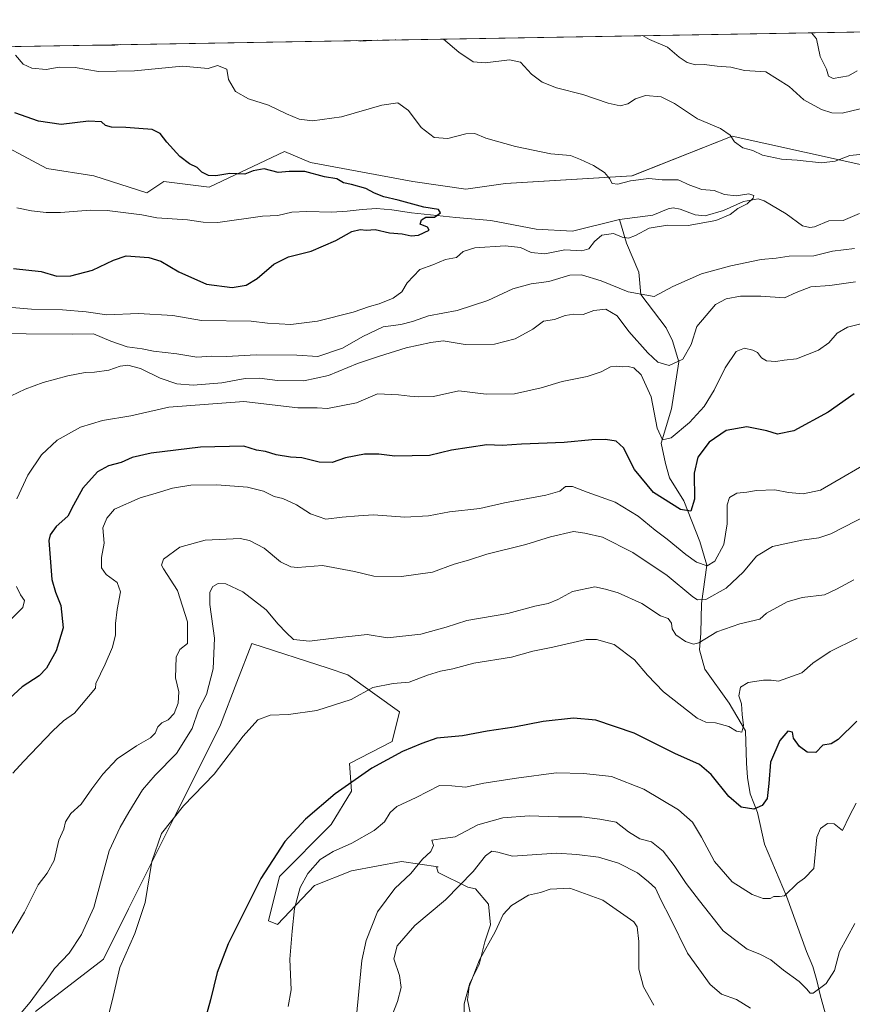
# Model space of a CAD drawing. Units: metres. Extents: x 618150 to 621618, y 4701674 to 4704046.
# Drawn here: x 621034 to 621326, y 4703701 to 4704046 of the extents above; entities that cross this region are included whole.
import ezdxf

# ---------------------------------------------------------------- set-up
doc = ezdxf.new("R2010")
doc.units = ezdxf.units.M
doc.header["$MEASUREMENT"] = 0
for name, color, linetype, lineweight in [('Comarca CxS', 133, 'Continuous', 0), ('Comunidad Autónoma CxS', 142, 'Continuous', 0), ('Corriente natural lineal', 142, 'Continuous', 13), ('Cultivos herbáceos CxS', 92, 'Continuous', 0), ('Curva de nivel maestra', 36, 'Continuous', 30), ('Curva de nivel normal', 36, 'Continuous', 0), ('Matorral', 135, 'Continuous', 0), ('Matorral CxS', 135, 'Continuous', 0), ('Municipio CxS', 142, 'Continuous', 0), ('Provincia CxS', 1, 'Continuous', 0)]:
    doc.layers.add(name, color=color, linetype=linetype, lineweight=lineweight)

# ---------------------------------------------------------------- blocks, each defined once
blk = doc.blocks.new('*U150')
at = {"layer": 'Cultivos herbáceos CxS', "color": 92, "linetype": 'Continuous', "lineweight": 0}
blk.add_polyline3d([(621039.39, 4703698.72, 566.04), (621063.2, 4703717, 569.05), (621072.01, 4703734.62, 569.14), (621088.16, 4703766.93, 569.99), (621096.97, 4703784.55, 568.95), (621104.31, 4703799.23, 568.67), (621110.04, 4703814.15, 568.36), (621115.23, 4703827.77, 567.48), (621142.02, 4703819.01, 567.89), (621148.93, 4703816.74, 568.25), (621167.08, 4703803.77, 572.11), (621164.49, 4703793.4, 573.51), (621149.58, 4703785.62, 573.77), (621150.23, 4703775.89, 575.41), (621143.1, 4703764.22, 576.58), (621124.95, 4703746.06, 576.02), (621121.06, 4703730.5, 576.81), (621121.06, 4703730.5, 576.81), (621124.3, 4703729.2, 577.97), (621137.26, 4703742.82, 581.03), (621150.23, 4703748.01, 581.71), (621167.73, 4703751.25, 583.87), (621180.68, 4703749.44, 585.86), (621180.04, 4703749.44, 585.76), (621180.69, 4703747.36, 586.11), (621191.06, 4703742.32, 590.43), (621193.7, 4703741.66, 591.03), (621198.33, 4703736.37, 592.58), (621198.99, 4703729.09, 593.64), (621197.01, 4703723.14, 593.95), (621195.03, 4703715.2, 594.94), (621191.72, 4703708.59, 594.77), (621189.73, 4703701.31, 594.28), (621189.73, 4703694.04, 594.19)], dxfattribs=at)
blk = doc.blocks.new('*U153')
at = {"layer": 'Matorral CxS', "color": 135, "linetype": 'Continuous', "lineweight": 0}
for points in [[(621189.73, 4703694.04, 594.19), (621189.73, 4703701.31, 594.28), (621191.72, 4703708.59, 594.77), (621195.03, 4703715.2, 594.94), (621197.01, 4703723.14, 593.95), (621198.99, 4703729.09, 593.64), (621198.33, 4703736.37, 592.58), (621193.7, 4703741.66, 591.03), (621191.06, 4703742.32, 590.43), (621180.69, 4703747.36, 586.11), (621180.04, 4703749.44, 585.76), (621180.68, 4703749.44, 585.86), (621167.73, 4703751.25, 583.87), (621150.23, 4703748.01, 581.71), (621137.26, 4703742.82, 581.03), (621124.3, 4703729.2, 577.97), (621121.06, 4703730.5, 576.81), (621124.95, 4703746.06, 576.02), (621143.1, 4703764.22, 576.58), (621150.23, 4703775.89, 575.41), (621149.58, 4703785.62, 573.77), (621164.49, 4703793.4, 573.51), (621167.08, 4703803.77, 572.11), (621148.93, 4703816.74, 568.25), (621142.02, 4703819.01, 567.89), (621115.23, 4703827.77, 567.48), (621110.04, 4703814.15, 568.36), (621104.31, 4703799.23, 568.67), (621096.97, 4703784.55, 568.95), (621088.16, 4703766.93, 569.99), (621072.01, 4703734.62, 569.14), (621063.2, 4703717, 569.05), (621039.39, 4703698.72, 566.04)], [(621021.32, 4704005.96, 523.37), (621043.28, 4703994.32, 521.09), (621059.84, 4703991.67, 521.47), (621078.39, 4703985.7, 521.73), (621084.35, 4703989.68, 522.21), (621100.25, 4703987.69, 523.18), (621126.75, 4704000.29, 527.15), (621135.83, 4703996.43, 526.45), (621171.8, 4703989.68, 527.15), (621190.35, 4703987.03, 526.91), (621204.27, 4703989.02, 527.06), (621248.66, 4703991.67, 530.24), (621283.77, 4704005.59, 535.09), (621346.71, 4703991.67, 535.35)]]:
    blk.add_polyline3d(points, dxfattribs=at)
blk = doc.blocks.new('*U166')
at = {"layer": 'Curva de nivel normal', "color": 36, "linetype": 'Continuous', "lineweight": 0}
blk.add_polyline3d([(621327.34, 4703771.76, 580), (621324.98, 4703767.34, 580), (621322.48, 4703762.2, 580), (621319.58, 4703764.48, 580), (621317.26, 4703764.56, 580), (621314.76, 4703762.82, 580), (621313.53, 4703759.8, 580), (621312.42, 4703748.8, 580), (621309.2, 4703745.38, 580), (621306.74, 4703743.66, 580), (621302.21, 4703739.22, 580), (621300.39, 4703739, 580), (621298.46, 4703739.03, 580), (621297.16, 4703738.28, 580), (621294.7, 4703738.32, 580), (621290.81, 4703739.7, 580), (621283.76, 4703744.18, 580), (621277.57, 4703751.23, 580), (621273.09, 4703759.86, 580), (621269.89, 4703765.04, 580), (621264.97, 4703769.36, 580), (621252.77, 4703776.66, 580), (621241.52, 4703781.09, 580), (621231.74, 4703782.14, 580), (621222.08, 4703782.35, 580), (621208.16, 4703780.44, 580), (621196.65, 4703778.76, 580), (621190.26, 4703777.38, 580), (621185.41, 4703777.8, 580), (621181.17, 4703777.93, 580), (621172.91, 4703773.7, 580), (621166.14, 4703770.53, 580), (621163.76, 4703768.43, 580), (621161.82, 4703765.13, 580), (621158.23, 4703762.2, 580), (621150.33, 4703757.72, 580), (621143.77, 4703754.78, 580), (621139.22, 4703751.94, 580), (621134.86, 4703747.09, 580), (621132.24, 4703742.13, 580), (621130.19, 4703734.85, 580), (621129.46, 4703726.79, 580), (621128.63, 4703717, 580), (621129.12, 4703706.25, 580), (621128.04, 4703700.42, 580)], dxfattribs=at)
blk = doc.blocks.new('*U168')
at = {"layer": 'Curva de nivel normal', "color": 36, "linetype": 'Continuous', "lineweight": 0}
blk.add_polyline3d([(621290.2, 4703699.83, 590), (621285.3, 4703702.92, 590), (621280.07, 4703704.72, 590), (621276.07, 4703708.16, 590), (621268.17, 4703719.1, 590), (621262.12, 4703731.32, 590), (621258.77, 4703737.78, 590), (621256.88, 4703741.94, 590), (621254.39, 4703744.2, 590), (621250.63, 4703747.35, 590), (621243.91, 4703750.74, 590), (621236.93, 4703752.76, 590), (621229.32, 4703753.73, 590), (621222.15, 4703754.14, 590), (621206.76, 4703753.2, 590), (621201.54, 4703754.58, 590), (621199.44, 4703754.89, 590), (621197.21, 4703753.29, 590), (621192.94, 4703747.75, 590), (621183.21, 4703737.82, 590), (621172.41, 4703728.86, 590), (621166.24, 4703721.72, 590), (621165.06, 4703717.15, 590), (621167.03, 4703711.35, 590), (621167.7, 4703707.07, 590), (621166.4, 4703702.17, 590), (621161.8, 4703690.46, 590)], dxfattribs=at)
blk = doc.blocks.new('*U169')
at = {"layer": 'Curva de nivel normal', "color": 36, "linetype": 'Continuous', "lineweight": 0}
blk.add_polyline3d([(621032.31, 4704034, 530), (621035.03, 4704030.85, 530), (621038.02, 4704029.43, 530), (621043.04, 4704029.04, 530), (621047.6, 4704029.76, 530), (621053.22, 4704029.67, 530), (621061.42, 4704028.25, 530), (621074.07, 4704028.58, 530), (621090.94, 4704030.13, 530), (621099.91, 4704029.31, 530), (621103.24, 4704030.39, 530), (621106.5, 4704029.07, 530), (621107.08, 4704025.48, 530), (621109.57, 4704021.28, 530), (621114.08, 4704018.74, 530), (621121.12, 4704016.45, 530), (621127.38, 4704013.43, 530), (621131.9, 4704011.62, 530), (621136.52, 4704010.98, 530), (621146.74, 4704012.34, 530), (621160.88, 4704016.54, 530), (621166.44, 4704017.29, 530), (621170.27, 4704014.67, 530), (621174.68, 4704008.71, 530), (621179.28, 4704005.1, 530), (621184.08, 4704004.81, 530), (621190.41, 4704006.45, 530), (621193.48, 4704006.56, 530), (621197.37, 4704004.96, 530), (621207.82, 4704001.97, 530), (621220.14, 4703999.46, 530), (621227.1, 4703998.86, 530), (621230.6, 4703997.43, 530), (621235.19, 4703995.28, 530), (621239, 4703992.82, 530), (621240.76, 4703990.76, 530), (621241.66, 4703988.98, 530), (621243.74, 4703988.81, 530), (621248.08, 4703989.92, 530), (621254.6, 4703990.8, 530), (621259.19, 4703990.36, 530), (621264.84, 4703990.36, 530), (621268.96, 4703988.39, 530), (621273.2, 4703986.94, 530), (621277.48, 4703986.61, 530), (621281.13, 4703985.11, 530), (621285.18, 4703984.65, 530), (621289.68, 4703985.36, 530), (621291.44, 4703984.86, 530), (621291.13, 4703983.83, 530), (621289.08, 4703981.85, 530), (621285.74, 4703980.29, 530), (621283.08, 4703978.2, 530), (621278.08, 4703976.04, 530), (621268.39, 4703974.34, 530), (621261.16, 4703974.4, 530), (621254.73, 4703973.39, 530), (621249.91, 4703970.83, 530), (621247.41, 4703969.84, 530), (621245.26, 4703970.18, 530), (621242.2, 4703971.45, 530), (621238.12, 4703970.87, 530), (621235.46, 4703968.73, 530), (621233.48, 4703966.08, 530), (621231.01, 4703965.46, 530), (621225.14, 4703965.71, 530), (621218.05, 4703964.31, 530), (621213.32, 4703964.87, 530), (621209.57, 4703966.63, 530), (621204.2, 4703967.22, 530), (621193.52, 4703966.48, 530), (621189.41, 4703965.14, 530), (621187.06, 4703963.11, 530), (621183.26, 4703962.36, 530), (621178.72, 4703960.49, 530), (621174.17, 4703958.84, 530), (621169.71, 4703954.18, 530), (621167.9, 4703951.07, 530), (621164.87, 4703948.76, 530), (621159.98, 4703946.84, 530), (621156.58, 4703945.92, 530), (621150.79, 4703943.86, 530), (621138.28, 4703940.74, 530), (621128.99, 4703939.52, 530), (621120.74, 4703940.04, 530), (621115.08, 4703940.72, 530), (621097.58, 4703941.02, 530), (621087.56, 4703942.78, 530), (621075.46, 4703943.42, 530), (621064.41, 4703943.01, 530), (621057.09, 4703944.02, 530), (621048.77, 4703944.73, 530), (621037.9, 4703944.96, 530), (621028.35, 4703945.75, 530)], dxfattribs=at)
blk = doc.blocks.new('*U175')
at = {"layer": 'Curva de nivel normal', "color": 36, "linetype": 'Continuous', "lineweight": 0}
for points in [[(621031.04, 4703836.45, 545), (621034.94, 4703840.39, 545), (621035.5, 4703842.78, 545), (621034.07, 4703844.8, 545), (621032.74, 4703847.68, 545)], [(621032.78, 4703878.47, 545), (621036.72, 4703886.73, 545), (621041.42, 4703893.85, 545), (621047, 4703898.96, 545), (621055.09, 4703903.58, 545), (621062.91, 4703905.86, 545), (621072.78, 4703907.59, 545), (621086.14, 4703910.54, 545), (621112.44, 4703912.62, 545), (621131.36, 4703910.41, 545), (621138.17, 4703910.4, 545), (621141.76, 4703910.15, 545), (621151.96, 4703912.11, 545), (621159.41, 4703915.26, 545), (621166.67, 4703914.9, 545), (621170.75, 4703914.41, 545), (621173.78, 4703914.25, 545), (621179.02, 4703914.35, 545), (621187.92, 4703916.31, 545), (621197.44, 4703915.17, 545), (621207.47, 4703915.29, 545), (621216.76, 4703917.36, 545), (621224.17, 4703919.58, 545), (621232.87, 4703921.33, 545), (621237.83, 4703922.94, 545), (621241.16, 4703924.72, 545), (621243.36, 4703925.02, 545), (621245.2, 4703924.68, 545), (621247.32, 4703924.85, 545), (621249.28, 4703924.38, 545), (621251.86, 4703921.92, 545), (621255.36, 4703914.18, 545), (621257.46, 4703903.21, 545), (621259.35, 4703899.13, 545), (621262.4, 4703899.79, 545), (621268.88, 4703905.27, 545), (621273.96, 4703910.77, 545), (621277.52, 4703916.52, 545), (621281.3, 4703924.35, 545), (621285.16, 4703930.06, 545), (621288.18, 4703931.24, 545), (621291.06, 4703930.62, 545), (621292.68, 4703929.71, 545), (621294.13, 4703927.85, 545), (621295.87, 4703926.85, 545), (621299.16, 4703926.56, 545), (621302.06, 4703927.04, 545), (621306.43, 4703927.53, 545), (621314.1, 4703930.61, 545), (621317.78, 4703933.18, 545), (621320.67, 4703936.48, 545), (621324.25, 4703938.69, 545), (621331.29, 4703940.37, 545)], [(621327.62, 4704028.58, 545), (621324.6, 4704026.79, 545), (621319.28, 4704025.89, 545), (621317.55, 4704026.66, 545), (621316.91, 4704029.1, 545), (621314.67, 4704033.52, 545), (621313.36, 4704039.8, 545), (621311.65, 4704041.88, 545)]]:
    blk.add_polyline3d(points, dxfattribs=at)
blk = doc.blocks.new('*U176')
at = {"layer": 'Curva de nivel normal', "color": 36, "linetype": 'Continuous', "lineweight": 0}
blk.add_polyline3d([(621030.38, 4703724.86, 560), (621035.51, 4703733.47, 560), (621040.3, 4703743.13, 560), (621043.5, 4703747.13, 560), (621045.92, 4703751.61, 560), (621047.57, 4703758.7, 560), (621049.26, 4703762.64, 560), (621049.91, 4703765.14, 560), (621051.78, 4703768.06, 560), (621055.34, 4703771.43, 560), (621059.15, 4703776.78, 560), (621063.01, 4703781.86, 560), (621068.06, 4703787.3, 560), (621074.81, 4703791.87, 560), (621079.7, 4703794.61, 560), (621081.36, 4703796.32, 560), (621082.28, 4703798.54, 560), (621083.65, 4703799.89, 560), (621085.93, 4703800.99, 560), (621087.97, 4703803.13, 560), (621089.47, 4703806.8, 560), (621089.69, 4703810.8, 560), (621088.45, 4703815.7, 560), (621088.76, 4703822.88, 560), (621089.98, 4703825.57, 560), (621092.7, 4703827.69, 560), (621092.64, 4703835.31, 560), (621089.19, 4703846.31, 560), (621084.22, 4703853.85, 560), (621083.54, 4703855.2, 560), (621084.32, 4703857.31, 560), (621090.02, 4703861.44, 560), (621098.84, 4703863.91, 560), (621111.19, 4703864.58, 560), (621114.49, 4703863.89, 560), (621119.57, 4703861.13, 560), (621125.32, 4703856.37, 560), (621128.98, 4703854.62, 560), (621131.34, 4703854.37, 560), (621140.09, 4703855.04, 560), (621151.28, 4703852.97, 560), (621158.08, 4703851.32, 560), (621167.74, 4703851.17, 560), (621178.61, 4703852.78, 560), (621186.2, 4703855.51, 560), (621191.26, 4703856.93, 560), (621197.7, 4703859.08, 560), (621211.37, 4703862.47, 560), (621220.07, 4703865.13, 560), (621228.08, 4703867.01, 560), (621232.08, 4703866.46, 560), (621238.3, 4703864.96, 560), (621248.98, 4703859.68, 560), (621260.95, 4703851.56, 560), (621270, 4703844.13, 560), (621271.66, 4703843.05, 560), (621274.52, 4703843.19, 560), (621281.68, 4703847.07, 560), (621287.81, 4703852.8, 560), (621292.36, 4703858.31, 560), (621297.94, 4703861.78, 560), (621308.25, 4703863.97, 560), (621314.26, 4703864.73, 560), (621318.41, 4703866.17, 560), (621336.42, 4703875.37, 560)], dxfattribs=at)
blk = doc.blocks.new('*U177')
at = {"layer": 'Curva de nivel normal', "color": 36, "linetype": 'Continuous', "lineweight": 0}
blk.add_polyline3d([(621335.76, 4703893.67, 555), (621314.79, 4703881.46, 555), (621308.74, 4703880.2, 555), (621303.6, 4703880.66, 555), (621298.74, 4703881.56, 555), (621292.38, 4703881.38, 555), (621288.93, 4703880.8, 555), (621285.39, 4703880.44, 555), (621282.82, 4703878.88, 555), (621282.08, 4703876.29, 555), (621282.09, 4703869.72, 555), (621280.89, 4703862.4, 555), (621277.74, 4703856.61, 555), (621274.99, 4703854.99, 555), (621271.25, 4703856.26, 555), (621267.51, 4703858.9, 555), (621260.97, 4703864.36, 555), (621256.73, 4703867.46, 555), (621250.84, 4703872.36, 555), (621242.72, 4703877.26, 555), (621232.88, 4703880.78, 555), (621227.78, 4703882.77, 555), (621225.38, 4703882.72, 555), (621223.31, 4703881.08, 555), (621218.38, 4703879.72, 555), (621203.96, 4703877.03, 555), (621195.3, 4703875.02, 555), (621184.63, 4703873.92, 555), (621177.2, 4703872.47, 555), (621169, 4703871.97, 555), (621157.9, 4703872.89, 555), (621152.73, 4703872.54, 555), (621146.98, 4703871.97, 555), (621141.23, 4703871.29, 555), (621135.82, 4703873.2, 555), (621130.98, 4703876.37, 555), (621126.13, 4703878.52, 555), (621123.07, 4703879.22, 555), (621119.36, 4703881.12, 555), (621113.74, 4703882.55, 555), (621102.93, 4703883.4, 555), (621093.88, 4703883.23, 555), (621087.41, 4703882.2, 555), (621081.74, 4703880.45, 555), (621076.08, 4703878.83, 555), (621067.12, 4703874.8, 555), (621064.4, 4703871.69, 555), (621063.02, 4703868.31, 555), (621063.49, 4703862.94, 555), (621062.56, 4703857.85, 555), (621062.56, 4703854.2, 555), (621064.13, 4703851.96, 555), (621067.98, 4703849.05, 555), (621069.2, 4703845.85, 555), (621067.96, 4703839.63, 555), (621067.39, 4703834.74, 555), (621067.4, 4703830.77, 555), (621066.37, 4703826.47, 555), (621063.82, 4703820.47, 555), (621060.52, 4703813.64, 555), (621060.42, 4703812.06, 555), (621053.02, 4703803.32, 555), (621049.16, 4703800.6, 555), (621045.38, 4703797.07, 555), (621035.09, 4703786.34, 555), (621031.41, 4703782.26, 555)], dxfattribs=at)
blk = doc.blocks.new('*U178')
at = {"layer": 'Curva de nivel normal', "color": 36, "linetype": 'Continuous', "lineweight": 0}
blk.add_polyline3d([(621063.65, 4703692.05, 570), (621066.63, 4703703.91, 570), (621068.99, 4703714.16, 570), (621074.18, 4703726.03, 570), (621077.88, 4703736.94, 570), (621080.2, 4703751.25, 570), (621083.62, 4703761.13, 570), (621091.32, 4703770.8, 570), (621102.03, 4703781.88, 570), (621112.17, 4703795.21, 570), (621117.41, 4703800.92, 570), (621121.74, 4703802.56, 570), (621128.08, 4703802.8, 570), (621138.08, 4703804.21, 570), (621150.08, 4703808.11, 570), (621157.74, 4703812.24, 570), (621164.85, 4703813.73, 570), (621170.52, 4703814.16, 570), (621176.85, 4703816.66, 570), (621181.41, 4703818.03, 570), (621185.74, 4703818.8, 570), (621193.2, 4703820.88, 570), (621206.32, 4703822.92, 570), (621213.89, 4703824.99, 570), (621220.83, 4703826.44, 570), (621232.61, 4703829.11, 570), (621236.23, 4703829.13, 570), (621242.36, 4703827.32, 570), (621249.59, 4703821.94, 570), (621254.04, 4703816.62, 570), (621259.7, 4703810.82, 570), (621271.5, 4703801.56, 570), (621274.58, 4703800.19, 570), (621277.91, 4703799.87, 570), (621282.62, 4703798.59, 570), (621285.3, 4703796.97, 570), (621287.17, 4703796.58, 570), (621287.83, 4703799, 570), (621287.37, 4703802.8, 570), (621287.12, 4703806.55, 570), (621286.2, 4703809.41, 570), (621286.74, 4703812.41, 570), (621289.47, 4703814.02, 570), (621294.79, 4703814.9, 570), (621297.45, 4703814.9, 570), (621300.04, 4703814.5, 570), (621308.29, 4703817.43, 570), (621312.07, 4703820.8, 570), (621318.16, 4703824.9, 570), (621327.62, 4703829.53, 570)], dxfattribs=at)
blk = doc.blocks.new('*U182')
at = {"layer": 'Curva de nivel normal', "color": 36, "linetype": 'Continuous', "lineweight": 0}
blk.add_polyline3d([(621326.48, 4703850, 565), (621320.37, 4703846.82, 565), (621316.15, 4703844.77, 565), (621308.41, 4703843.86, 565), (621303.14, 4703842.31, 565), (621295.88, 4703838.34, 565), (621293.51, 4703836.22, 565), (621286.52, 4703834.6, 565), (621278.41, 4703831.78, 565), (621272.08, 4703827.91, 565), (621270.27, 4703827.53, 565), (621267.42, 4703828.38, 565), (621264, 4703830.76, 565), (621262.81, 4703832.81, 565), (621262.54, 4703834.82, 565), (621261.37, 4703836.48, 565), (621258.62, 4703837.47, 565), (621252.09, 4703841.76, 565), (621243.8, 4703845.52, 565), (621239.4, 4703846.8, 565), (621235.56, 4703847.62, 565), (621227.74, 4703845.96, 565), (621222.64, 4703843.16, 565), (621219.24, 4703841.76, 565), (621214.62, 4703840.86, 565), (621205.07, 4703838.22, 565), (621190.68, 4703835.74, 565), (621183.42, 4703833.5, 565), (621174.57, 4703831.04, 565), (621162.84, 4703829.7, 565), (621155.77, 4703830.82, 565), (621143.98, 4703829.59, 565), (621135.44, 4703828.51, 565), (621129.88, 4703829.16, 565), (621127.26, 4703831.59, 565), (621124.56, 4703834.48, 565), (621120.28, 4703839.5, 565), (621112.1, 4703845.87, 565), (621106.19, 4703848.59, 565), (621103.44, 4703848.7, 565), (621101.56, 4703847.65, 565), (621100.47, 4703845.7, 565), (621100.58, 4703841.43, 565), (621102.14, 4703829.59, 565), (621101.73, 4703818.8, 565), (621099.4, 4703809.8, 565), (621096.53, 4703804.41, 565), (621094.31, 4703797.92, 565), (621088.83, 4703789.1, 565), (621081.3, 4703781.57, 565), (621076.88, 4703776.36, 565), (621072.08, 4703768.63, 565), (621069.12, 4703763.34, 565), (621065.26, 4703755.02, 565), (621059.79, 4703735.14, 565), (621055.45, 4703725.71, 565), (621051.22, 4703719.16, 565), (621046.03, 4703713.77, 565), (621042.98, 4703709.29, 565), (621040.64, 4703706.25, 565), (621037.51, 4703701.95, 565), (621034.38, 4703698.25, 565)], dxfattribs=at)
blk = doc.blocks.new('*U183')
at = {"layer": 'Curva de nivel normal', "color": 36, "linetype": 'Continuous', "lineweight": 0}
for points in [[(621182.53, 4704039.66, 535), (621187.91, 4704035.1, 535), (621192.98, 4704031.73, 535), (621197.17, 4704031.33, 535), (621205.67, 4704032.4, 535), (621209.55, 4704031.58, 535), (621213.43, 4704027.36, 535), (621217.15, 4704024.51, 535), (621222.22, 4704022.59, 535), (621231.38, 4704020.28, 535), (621240.29, 4704017.14, 535), (621244.56, 4704016.25, 535), (621247.24, 4704016.91, 535), (621249.88, 4704018.68, 535), (621253.39, 4704019.86, 535), (621258.84, 4704019.43, 535), (621263.55, 4704017.08, 535), (621271.61, 4704011.67, 535), (621279.73, 4704008.32, 535), (621283.12, 4704005.97, 535), (621284.64, 4704003.63, 535), (621287.55, 4704001.52, 535), (621291.08, 4704000.6, 535), (621294.49, 4703998.9, 535), (621301.06, 4703997.57, 535), (621306.66, 4703997.18, 535), (621315.1, 4703996.22, 535), (621319.92, 4703996.84, 535), (621325.09, 4703998.79, 535), (621329.8, 4703999.29, 535)], [(621326.73, 4703966.17, 535), (621319, 4703965.28, 535), (621312.41, 4703963.61, 535), (621303.82, 4703963.56, 535), (621299.26, 4703962.88, 535), (621293.96, 4703962.34, 535), (621283.3, 4703960.18, 535), (621273.03, 4703957.31, 535), (621263.02, 4703952.86, 535), (621256.46, 4703949.4, 535), (621247.34, 4703951.05, 535), (621237.83, 4703954.86, 535), (621230.91, 4703957.05, 535), (621226.79, 4703956.86, 535), (621219.45, 4703954.71, 535), (621213.31, 4703953.8, 535), (621206.9, 4703952.08, 535), (621198.04, 4703947.96, 535), (621187.36, 4703944.45, 535), (621177.26, 4703942.62, 535), (621171.66, 4703940.66, 535), (621167.54, 4703939.63, 535), (621161.3, 4703938.72, 535), (621154.25, 4703935.4, 535), (621147.11, 4703931.29, 535), (621138.47, 4703928.37, 535), (621131.08, 4703928.78, 535), (621116.74, 4703928.9, 535), (621106.41, 4703928.4, 535), (621101.22, 4703928.42, 535), (621096, 4703928.14, 535), (621088.89, 4703929.29, 535), (621080.74, 4703930.23, 535), (621076.74, 4703931, 535), (621071.51, 4703931.79, 535), (621065.8, 4703933.71, 535), (621059.71, 4703936.31, 535), (621052.22, 4703936.2, 535), (621036.11, 4703936.31, 535), (621017.41, 4703936.64, 535)], [(621151.92, 4704039.13, 535), (621153.34, 4704038.95, 535), (621159.41, 4704039.24, 535), (621159.5, 4704039.26, 535)], [(621165.5, 4704039.37, 535), (621165.58, 4704039.34, 535), (621165.82, 4704039.37, 535)], [(621061.27, 4704037.57, 535), (621067.2, 4704037.52, 535), (621069.04, 4704037.71, 535)]]:
    blk.add_polyline3d(points, dxfattribs=at)
blk = doc.blocks.new('*U189')
at = {"layer": 'Curva de nivel normal', "color": 36, "linetype": 'Continuous', "lineweight": 0}
blk.add_polyline3d([(621326.87, 4703729.58, 585), (621321.41, 4703719.69, 585), (621319.77, 4703713.06, 585), (621316.81, 4703708.54, 585), (621312.17, 4703705.06, 585), (621311.15, 4703705.14, 585), (621309.88, 4703706.62, 585), (621307.29, 4703709.21, 585), (621301.86, 4703713.16, 585), (621297.41, 4703716.84, 585), (621293.54, 4703718.78, 585), (621289.11, 4703720.53, 585), (621280.59, 4703726.98, 585), (621272.39, 4703737.45, 585), (621267.63, 4703743.6, 585), (621263.5, 4703749.91, 585), (621259.59, 4703754.9, 585), (621255.46, 4703758.19, 585), (621251.44, 4703759.27, 585), (621247.42, 4703761.72, 585), (621243.08, 4703765.07, 585), (621237.41, 4703766.17, 585), (621231.08, 4703766.96, 585), (621222.87, 4703766.98, 585), (621212.6, 4703767.32, 585), (621203.39, 4703766.62, 585), (621194.59, 4703764.14, 585), (621186.66, 4703759.91, 585), (621181.51, 4703759.28, 585), (621178.43, 4703758.72, 585), (621178.99, 4703756.9, 585), (621178.09, 4703754.82, 585), (621175.18, 4703752.13, 585), (621171.1, 4703747.03, 585), (621165.42, 4703741.77, 585), (621159.33, 4703733.61, 585), (621155.35, 4703723.55, 585), (621153.82, 4703716.6, 585), (621151.56, 4703692.41, 585)], dxfattribs=at)
blk = doc.blocks.new('*U197')
at = {"layer": 'Curva de nivel normal', "color": 36, "linetype": 'Continuous', "lineweight": 0}
for points in [[(621030.82, 4703914.52, 540), (621035.68, 4703916.87, 540), (621042.08, 4703919.26, 540), (621050.74, 4703921.62, 540), (621056.74, 4703922.73, 540), (621060.08, 4703922.82, 540), (621065.08, 4703923.58, 540), (621069.08, 4703924.95, 540), (621071.77, 4703925.27, 540), (621076.19, 4703924.15, 540), (621083.07, 4703920.78, 540), (621088.92, 4703918.77, 540), (621094.7, 4703918.26, 540), (621104.79, 4703919.16, 540), (621112.95, 4703920.7, 540), (621117.91, 4703920.79, 540), (621124.22, 4703919.9, 540), (621133.54, 4703919.8, 540), (621142.17, 4703921.72, 540), (621152.3, 4703925.96, 540), (621160.05, 4703928.5, 540), (621169.41, 4703931.44, 540), (621178.08, 4703933.27, 540), (621182.41, 4703933.81, 540), (621190.08, 4703932.62, 540), (621200.41, 4703932.68, 540), (621207.61, 4703934.58, 540), (621213.88, 4703937.94, 540), (621217.61, 4703940.7, 540), (621221.41, 4703941.33, 540), (621225.19, 4703942.7, 540), (621228.2, 4703943.25, 540), (621231.5, 4703943.07, 540), (621235.32, 4703944.45, 540), (621239.43, 4703944.92, 540), (621243.41, 4703942.58, 540), (621247.49, 4703937.14, 540), (621254.25, 4703929.6, 540), (621257.74, 4703926.42, 540), (621261.66, 4703925.16, 540), (621266.51, 4703927.41, 540), (621269.4, 4703932.62, 540), (621271.41, 4703938.85, 540), (621277.94, 4703946.64, 540), (621281.72, 4703948.62, 540), (621286.69, 4703949.56, 540), (621293.89, 4703949.48, 540), (621302.13, 4703948.94, 540), (621306.29, 4703950.78, 540), (621311.46, 4703952.74, 540), (621318.09, 4703953.3, 540), (621327.14, 4703954.52, 540)], [(621328.74, 4704015.19, 540), (621322.4, 4704013.66, 540), (621318.79, 4704013.85, 540), (621315.12, 4704014.93, 540), (621308.93, 4704018.31, 540), (621303.79, 4704023, 540), (621295.67, 4704028.19, 540), (621288.08, 4704028.64, 540), (621283.28, 4704029.82, 540), (621278.58, 4704030.22, 540), (621274.02, 4704030.75, 540), (621270.89, 4704030.62, 540), (621268.04, 4704031.44, 540), (621265.26, 4704033.33, 540), (621261.08, 4704036.81, 540), (621254.84, 4704039.57, 540), (621252.33, 4704040.86, 540)]]:
    blk.add_polyline3d(points, dxfattribs=at)
blk = doc.blocks.new('*U198')
at = {"layer": 'Curva de nivel maestra', "color": 36, "linetype": 'Continuous', "lineweight": 30}
blk.add_polyline3d([(621327.52, 4703800.47, 575), (621321.05, 4703794.06, 575), (621318.5, 4703792.5, 575), (621315.67, 4703792.05, 575), (621313.18, 4703789.52, 575), (621310.14, 4703789.6, 575), (621307.4, 4703791.55, 575), (621305.31, 4703794.55, 575), (621304.98, 4703796.6, 575), (621303.31, 4703796.94, 575), (621300.51, 4703793.75, 575), (621297.23, 4703786.06, 575), (621296.69, 4703778.62, 575), (621296.04, 4703773.38, 575), (621294.36, 4703770.86, 575), (621291.39, 4703769.59, 575), (621286.98, 4703770.38, 575), (621282.6, 4703774.06, 575), (621276.4, 4703781.79, 575), (621272.31, 4703785.26, 575), (621263.68, 4703789.15, 575), (621249.44, 4703796.31, 575), (621235.91, 4703800.83, 575), (621228.15, 4703801.52, 575), (621217.52, 4703800.31, 575), (621207.36, 4703798.43, 575), (621197.79, 4703797.01, 575), (621189.19, 4703795.38, 575), (621180.15, 4703794.49, 575), (621174.92, 4703792.62, 575), (621168.15, 4703789.79, 575), (621157.32, 4703784.06, 575), (621144.56, 4703774.96, 575), (621134.11, 4703766.09, 575), (621126.84, 4703758.29, 575), (621118.44, 4703745.36, 575), (621106.96, 4703722.37, 575), (621103.04, 4703712.36, 575), (621100.77, 4703702.8, 575), (621096.06, 4703685.8, 575)], dxfattribs=at)
blk = doc.blocks.new('*U200')
at = {"layer": 'Curva de nivel maestra', "color": 36, "linetype": 'Continuous', "lineweight": 30}
blk.add_polyline3d([(621326.58, 4703915.25, 550), (621317.53, 4703908.82, 550), (621305.41, 4703902.29, 550), (621299.77, 4703901.1, 550), (621295.93, 4703902.26, 550), (621288.93, 4703903.68, 550), (621281.65, 4703902.46, 550), (621275.73, 4703898.32, 550), (621271.79, 4703893.09, 550), (621270.43, 4703887.47, 550), (621270.57, 4703878.28, 550), (621269.34, 4703874.16, 550), (621265.7, 4703874.72, 550), (621256.2, 4703880.71, 550), (621249.54, 4703888.73, 550), (621245.7, 4703896.31, 550), (621243.08, 4703898.72, 550), (621239.41, 4703899.25, 550), (621234.6, 4703899.12, 550), (621224.84, 4703898.15, 550), (621209.93, 4703897.65, 550), (621203.08, 4703897.18, 550), (621197.7, 4703897.37, 550), (621185.37, 4703895.56, 550), (621177.57, 4703893.64, 550), (621165.41, 4703893.39, 550), (621159.79, 4703894.15, 550), (621154.74, 4703894.14, 550), (621148.1, 4703892.86, 550), (621143.49, 4703891.24, 550), (621138.86, 4703891.25, 550), (621132.8, 4703892.85, 550), (621128.84, 4703893.07, 550), (621123.83, 4703893.92, 550), (621120.1, 4703895.06, 550), (621116.93, 4703895.56, 550), (621112.41, 4703896.86, 550), (621097.25, 4703896.61, 550), (621079.97, 4703894.5, 550), (621073.32, 4703892.96, 550), (621069.37, 4703891.16, 550), (621064.99, 4703890.01, 550), (621061.08, 4703887.9, 550), (621055.92, 4703882.18, 550), (621052.67, 4703876.23, 550), (621050.68, 4703872.41, 550), (621046.56, 4703868.75, 550), (621044.5, 4703865.84, 550), (621044.05, 4703863.8, 550), (621045.03, 4703850.17, 550), (621046.35, 4703845.74, 550), (621048.28, 4703841.01, 550), (621049.09, 4703833.25, 550), (621046.62, 4703825.09, 550), (621043.24, 4703819.01, 550), (621040.69, 4703816.35, 550), (621034.69, 4703812.47, 550), (621028.86, 4703807.13, 550)], dxfattribs=at)
blk = doc.blocks.new('*U203')
at = {"layer": 'Curva de nivel maestra', "color": 36, "linetype": 'Continuous', "lineweight": 30}
blk.add_polyline3d([(621031.65, 4703959.23, 525), (621041.38, 4703958.12, 525), (621046.85, 4703956.58, 525), (621051.73, 4703956.69, 525), (621059.35, 4703958.6, 525), (621066.74, 4703962.08, 525), (621071.17, 4703963.7, 525), (621079.08, 4703963.09, 525), (621083.28, 4703961.76, 525), (621089.62, 4703958.04, 525), (621099.32, 4703953.72, 525), (621108.41, 4703952.6, 525), (621113.26, 4703953.37, 525), (621117.16, 4703955.68, 525), (621122.93, 4703960.75, 525), (621128.17, 4703963.35, 525), (621136.11, 4703965.3, 525), (621144.74, 4703969.02, 525), (621150.35, 4703972.24, 525), (621153.31, 4703972.91, 525), (621155.5, 4703972.62, 525), (621158.52, 4703972.84, 525), (621163.62, 4703971.68, 525), (621168.06, 4703971.39, 525), (621171.19, 4703970.66, 525), (621173.78, 4703970.95, 525), (621177.44, 4703972.6, 525), (621176.95, 4703973.74, 525), (621174.29, 4703974.81, 525), (621174.75, 4703976.32, 525), (621176.31, 4703977.23, 525), (621179.3, 4703977.21, 525), (621181.47, 4703978.69, 525), (621180.72, 4703979.93, 525), (621175.57, 4703980.67, 525), (621166.62, 4703983.12, 525), (621161.53, 4703984.3, 525), (621158.32, 4703985.61, 525), (621155.26, 4703987.32, 525), (621150.26, 4703988.67, 525), (621147.43, 4703989.27, 525), (621145.08, 4703990.7, 525), (621140.74, 4703991.37, 525), (621133.83, 4703993.26, 525), (621128.34, 4703993.25, 525), (621124.53, 4703992.93, 525), (621119.6, 4703994.12, 525), (621115.72, 4703993.47, 525), (621112.76, 4703992.32, 525), (621107.59, 4703992.5, 525), (621102.65, 4703991.72, 525), (621100.09, 4703991.83, 525), (621097.72, 4703992.96, 525), (621096.06, 4703994.64, 525), (621093.4, 4703995.97, 525), (621089.95, 4703998.52, 525), (621085.47, 4704003.56, 525), (621083.12, 4704006.61, 525), (621080.34, 4704007.98, 525), (621075.66, 4704008.27, 525), (621071.09, 4704008.71, 525), (621065.99, 4704008.72, 525), (621063.86, 4704009.34, 525), (621062.48, 4704010.63, 525), (621058, 4704010.9, 525), (621048.34, 4704009.74, 525), (621040.46, 4704010.84, 525), (621032.06, 4704013.82, 525)], dxfattribs=at)

msp = doc.modelspace()

# ---------------------------------------------------------------- linework, layer by layer
at = {"layer": 'Comarca CxS', "color": 133, "linetype": 'Continuous', "lineweight": 0}
msp.add_polyline3d([(621618.13, 4701733.23, 554.52), (618192.23, 4701674.32, 421.9), (618153.05, 4703987.54, 464.44), (621577.82, 4704046.46, 550.89), (621618.13, 4701733.23, 554.52)], close=True, dxfattribs=at)
msp.add_polyline3d([(621618.13, 4701733.23, 554.52), (618192.23, 4701674.32, 421.9), (618153.05, 4703987.54, 464.44), (621577.82, 4704046.46, 550.89), (621618.13, 4701733.23, 554.52)], close=True, dxfattribs=at)
at = {"layer": 'Comunidad Autónoma CxS', "color": 142, "linetype": 'Continuous', "lineweight": 0}
msp.add_polyline3d([(621618.13, 4701733.23, 554.52), (618192.23, 4701674.32, 421.9), (618170.1, 4702980.72, 432.71), (618153.05, 4703987.54, 464.44), (618642.74, 4703995.96, 465.04), (621577.82, 4704046.46, 550.89), (621618.13, 4701733.23, 554.52)], close=True, dxfattribs=at)
msp.add_polyline3d([(621618.13, 4701733.23, 554.52), (618192.23, 4701674.32, 421.9), (618170.1, 4702980.72, 432.71), (618153.05, 4703987.54, 464.44), (618642.74, 4703995.96, 465.04), (621577.82, 4704046.46, 550.89), (621618.13, 4701733.23, 554.52)], close=True, dxfattribs=at)
at = {"layer": 'Corriente natural lineal', "color": 142, "linetype": 'Continuous', "lineweight": 13}
for points in [[(621244.25, 4703976.38, 527.79), (621227.75, 4703972.32, 527.24), (621215.06, 4703973.04, 526.49), (621199.12, 4703976.05, 525.93), (621186.8, 4703977.07, 525.4), (621171.34, 4703978.72, 524.47), (621164.35, 4703979.75, 524.64), (621159.04, 4703980.23, 524.62), (621154, 4703979.95, 524.22), (621148.69, 4703979.28, 523.75), (621143.31, 4703978.96, 523.45), (621134.52, 4703979.2, 523.4), (621129.35, 4703978.93, 523.18), (621124.34, 4703977.84, 523.2), (621119.05, 4703977.61, 523.01), (621103.33, 4703975.37, 522.64), (621098.18, 4703975.49, 522.48), (621092.74, 4703976.24, 522.27), (621081.87, 4703976.95, 521.76), (621076.66, 4703978.01, 521.25), (621064.49, 4703979.51, 520.87), (621058.67, 4703979.65, 520.67), (621048.16, 4703978.84, 520.45), (621043.14, 4703978.87, 520.29), (621037.91, 4703979.39, 520.17), (621032.84, 4703980.44, 520.1)], [(621328.51, 4703978.5, 533.11), (621322.79, 4703976.06, 532.88), (621317.75, 4703975.97, 532.55), (621312.71, 4703973.79, 532.03), (621311, 4703973.56, 531.84), (621308.53, 4703974.17, 531.87), (621302.77, 4703978.42, 531.42), (621295.06, 4703982.89, 530.22), (621292.93, 4703983.7, 530.09), (621287.81, 4703982.71, 529.68), (621280.74, 4703979.56, 529.22), (621274.38, 4703977.68, 529.28), (621270.81, 4703978.06, 529.01), (621265.59, 4703979.99, 528.65), (621263.05, 4703980.43, 528.56), (621261.32, 4703980.18, 528.47), (621255.98, 4703977.91, 528.18), (621244.25, 4703976.38, 527.79)], [(621317.57, 4703693.99, 588.18), (621314.82, 4703704.04, 585.33), (621313.5, 4703709.6, 584.15), (621312.07, 4703714.45, 582.89), (621309.89, 4703719.77, 582.25), (621302.92, 4703739.09, 579.93), (621295.14, 4703757.32, 576.87), (621292.64, 4703768.49, 575.33), (621290.15, 4703775.02, 573.44), (621289.19, 4703780.75, 572.59), (621288.83, 4703785.7, 571.89), (621288.51, 4703797.05, 570.56), (621282.8, 4703806.76, 568.81), (621274.27, 4703818.71, 567.21), (621272.33, 4703825.46, 565.55), (621272.8, 4703831.35, 564.15), (621272.99, 4703841.72, 560.53), (621274.88, 4703855.24, 554.85), (621272.41, 4703863.46, 552.41), (621266.8, 4703877.8, 548.82), (621261.82, 4703885.8, 547.22), (621260.4, 4703890.83, 546.64), (621258.91, 4703897.99, 545.26), (621262.53, 4703909.96, 542.71), (621265.13, 4703926.45, 539.7), (621262.89, 4703933.82, 538.15), (621260.69, 4703938.43, 537.06), (621251.78, 4703950.08, 534.77), (621251.11, 4703957.97, 532.77), (621246.73, 4703968.14, 530.5), (621244.25, 4703976.38, 527.79)]]:
    msp.add_polyline3d(points, dxfattribs=at)
at = {"layer": 'Cultivos herbáceos CxS', "color": 92, "linetype": 'Continuous', "lineweight": 0}
msp.add_polyline3d([(621039.39, 4703698.73, 566.04), (621063.2, 4703717, 569.05), (621072.01, 4703734.62, 569.14), (621088.16, 4703766.93, 569.99), (621096.97, 4703784.55, 568.95), (621104.31, 4703799.23, 568.67), (621110.04, 4703814.15, 568.36), (621115.23, 4703827.77, 567.48), (621142.02, 4703819.01, 567.89), (621148.93, 4703816.74, 568.25), (621167.08, 4703803.78, 572.11), (621164.49, 4703793.4, 573.51), (621149.58, 4703785.62, 573.77), (621150.23, 4703775.89, 575.41), (621143.1, 4703764.22, 576.58), (621124.95, 4703746.06, 576.02), (621121.06, 4703730.5, 576.81), (621124.3, 4703729.2, 577.97), (621137.26, 4703742.82, 581.03), (621150.23, 4703748.01, 581.71), (621167.73, 4703751.25, 583.87), (621180.68, 4703749.44, 585.86), (621180.03, 4703749.44, 585.76), (621180.69, 4703747.36, 586.11), (621191.06, 4703742.32, 590.43), (621193.7, 4703741.66, 591.03), (621198.33, 4703736.37, 592.58), (621198.99, 4703729.09, 593.64), (621197.01, 4703723.14, 593.95), (621195.03, 4703715.2, 594.94), (621191.72, 4703708.59, 594.77), (621189.73, 4703701.31, 594.28), (621189.73, 4703694.04, 594.19)], dxfattribs=at)
at = {"layer": 'Curva de nivel normal', "color": 36, "linetype": 'Continuous', "lineweight": 0}
msp.add_polyline3d([(621256.33, 4703700.92, 595), (621252.67, 4703707.28, 595), (621251.1, 4703713.49, 595), (621251.04, 4703723.25, 595), (621250.45, 4703728.34, 595), (621249.26, 4703730.09, 595), (621238.44, 4703737.68, 595), (621226.86, 4703741.9, 595), (621220, 4703741.52, 595), (621216.56, 4703740.4, 595), (621212.31, 4703739.46, 595), (621206.33, 4703735.85, 595), (621203.41, 4703732.64, 595), (621200.63, 4703726.58, 595), (621195.2, 4703716.81, 595), (621191.51, 4703707.46, 595), (621190.97, 4703702.82, 595), (621191.94, 4703697.78, 595)], dxfattribs=at)
at = {"layer": 'Matorral', "color": 135, "linetype": 'Continuous', "lineweight": 0}
for points in [[(620998.23, 4704036.49, 525.38), (621391.84, 4704043.26, 551.71), (621496.6, 4704045.06, 551.06)], [(621021.32, 4704005.96, 523.37), (621043.28, 4703994.32, 521.09), (621059.84, 4703991.67, 521.47), (621078.39, 4703985.7, 521.73), (621084.35, 4703989.68, 522.21), (621100.25, 4703987.69, 523.18), (621126.75, 4704000.29, 527.15), (621135.83, 4703996.43, 526.45), (621171.8, 4703989.68, 527.15), (621190.35, 4703987.03, 526.91), (621204.27, 4703989.02, 527.06), (621248.65, 4703991.67, 530.24), (621283.77, 4704005.59, 535.09), (621346.71, 4703991.67, 535.35)], [(621039.39, 4703698.73, 566.04), (621063.2, 4703717, 569.05), (621072.01, 4703734.62, 569.14), (621088.16, 4703766.93, 569.99), (621096.97, 4703784.55, 568.95), (621104.31, 4703799.23, 568.67), (621110.04, 4703814.15, 568.36), (621115.23, 4703827.77, 567.48), (621142.02, 4703819.01, 567.89), (621148.93, 4703816.74, 568.25), (621167.08, 4703803.78, 572.11), (621164.49, 4703793.4, 573.51), (621149.58, 4703785.62, 573.77), (621150.23, 4703775.89, 575.41), (621143.1, 4703764.22, 576.58), (621124.95, 4703746.06, 576.02), (621121.06, 4703730.5, 576.81), (621124.3, 4703729.2, 577.97), (621137.26, 4703742.82, 581.03), (621150.23, 4703748.01, 581.71), (621167.73, 4703751.25, 583.87), (621180.68, 4703749.44, 585.86), (621180.03, 4703749.44, 585.76), (621180.69, 4703747.36, 586.11), (621191.06, 4703742.32, 590.43), (621193.7, 4703741.66, 591.03), (621198.33, 4703736.37, 592.58), (621198.99, 4703729.09, 593.64), (621197.01, 4703723.14, 593.95), (621195.03, 4703715.2, 594.94), (621191.72, 4703708.59, 594.77), (621189.73, 4703701.31, 594.28), (621189.73, 4703694.04, 594.19)]]:
    msp.add_polyline3d(points, dxfattribs=at)
at = {"layer": 'Matorral CxS', "color": 135, "linetype": 'Continuous', "lineweight": 0}
for points in [[(620998.23, 4704036.49, 525.38), (621496.6, 4704045.06, 551.06)], [(621346.71, 4703991.67, 535.35), (621283.77, 4704005.59, 535.09), (621248.66, 4703991.67, 530.24), (621204.27, 4703989.02, 527.06), (621190.35, 4703987.03, 526.91), (621171.8, 4703989.68, 527.15), (621135.83, 4703996.43, 526.45), (621126.75, 4704000.29, 527.15), (621100.25, 4703987.69, 523.18), (621084.35, 4703989.68, 522.21), (621078.39, 4703985.7, 521.73), (621059.84, 4703991.67, 521.47), (621043.28, 4703994.32, 521.09), (621021.32, 4704005.96, 523.37)]]:
    msp.add_polyline3d(points, dxfattribs=at)
at = {"layer": 'Municipio CxS', "color": 142, "linetype": 'Continuous', "lineweight": 0}
msp.add_polyline3d([(618642.74, 4703995.96, 465.04), (621577.82, 4704046.46, 550.89), (621618.13, 4701733.23, 554.52), (618192.23, 4701674.32, 421.9)], dxfattribs=at)
msp.add_polyline3d([(618642.74, 4703995.96, 465.04), (621577.82, 4704046.46, 550.89), (621618.13, 4701733.23, 554.52), (618192.23, 4701674.32, 421.9)], dxfattribs=at)
at = {"layer": 'Provincia CxS', "color": 1, "linetype": 'Continuous', "lineweight": 0}
msp.add_polyline3d([(621618.13, 4701733.23, 554.52), (618192.23, 4701674.32, 421.9), (618170.1, 4702980.72, 432.71), (618153.05, 4703987.54, 464.44), (618642.74, 4703995.96, 465.04), (621577.82, 4704046.46, 550.89), (621618.13, 4701733.23, 554.52)], close=True, dxfattribs=at)
msp.add_polyline3d([(621618.13, 4701733.23, 554.52), (618192.23, 4701674.32, 421.9), (618170.1, 4702980.72, 432.71), (618153.05, 4703987.54, 464.44), (618642.74, 4703995.96, 465.04), (621577.82, 4704046.46, 550.89), (621618.13, 4701733.23, 554.52)], close=True, dxfattribs=at)

# ---------------------------------------------------------------- block references
at = {"layer": 'Cultivos herbáceos CxS', "color": 92, "linetype": 'Continuous', "lineweight": 0}
msp.add_blockref('*U150', (0, 0), dxfattribs=at)
at = {"layer": 'Curva de nivel maestra', "color": 36, "linetype": 'Continuous', "lineweight": 30}
for name in ['*U200', '*U203', '*U198']:
    msp.add_blockref(name, (0, 0), dxfattribs=at)
at = {"layer": 'Curva de nivel normal', "color": 36, "linetype": 'Continuous', "lineweight": 0}
for name in ['*U175', '*U183', '*U197', '*U169', '*U177', '*U176', '*U182', '*U178', '*U166', '*U189', '*U168']:
    msp.add_blockref(name, (0, 0), dxfattribs=at)
at = {"layer": 'Matorral CxS', "color": 135, "linetype": 'Continuous', "lineweight": 0}
msp.add_blockref('*U153', (0, 0), dxfattribs=at)

doc.saveas('drawing.dxf')
